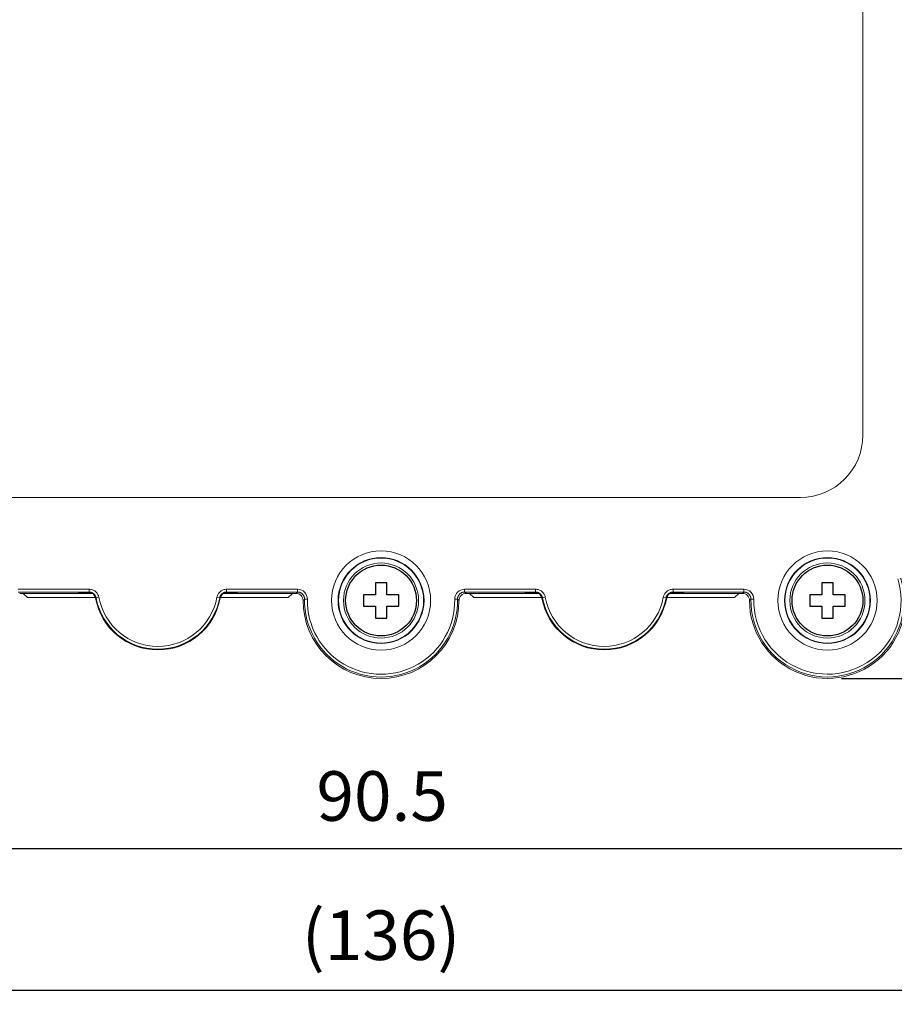
# Model space of a CAD drawing. Units: millimetres. Extents: x 0 to 403, y 0 to 280.
# Drawn here: x 278 to 339, y 96 to 165 of the extents above; entities that cross this region are included whole.
import ezdxf

# ---------------------------------------------------------------- set-up
doc = ezdxf.new("R2010")
doc.units = ezdxf.units.MM
for name, color, linetype, lineweight in [('AM_5', 3, 'Continuous', 25), ('TK1', 7, 'Continuous', 25), ('TK3', 5, 'Continuous', 25), ('TK5', 4, 'Continuous', 25), ('TK8', 8, 'Continuous', 25)]:
    doc.layers.add(name, color=color, linetype=linetype, lineweight=lineweight)
doc.styles.get("Standard").update_dxf_attribs({"font": 'ISOCP.SHX', "bigfont": 'EXTFONT.SHX'})
doc.dimstyles.new('AM_ISO$0', dxfattribs={"dimtxt": 3.5, "dimasz": 2.5, "dimexe": 1, "dimexo": 1, "dimgap": 1.5, "dimtad": 1, "dimdsep": 46, "dimtxsty": 'Standard', "dimblk": 'OPEN30', "dimcen": 0, "dimclrd": 3, "dimclre": 3, "dimclrt": 2, "dimadec": 0, "dimazin": 2, "dimtp": 0.1, "dimtm": 0.1, "dimtfac": 0.71, "dimtmove": 0, "dimatfit": 3, "dimldrblk": 'OPEN30', "dimfxl": 1, "dimlwd": -1, "dimlwe": -1, "dimarcsym": 0})

# ---------------------------------------------------------------- blocks, each defined once
blk = doc.blocks.new('_Open30')
at = {"color": 0, "linetype": 'ByBlock', "lineweight": -2}
for p, q in [((-1, 0.268), (0, 0)), ((0, 0), (-1, -0.268)), ((0, 0), (-1, 0))]:
    blk.add_line(p, q, dxfattribs=at)
blk = doc.blocks.new('*D25')
at = {"layer": 'AM_5', "color": 3, "transparency": 16777216}
for p, q in [((258.057, 131.407), (258.057, 105.657)), ((348.556, 131.407), (348.556, 105.657)), ((260.557, 106.657), (346.056, 106.657))]:
    blk.add_line(p, q, dxfattribs=at)
at = {"layer": 'Defpoints', "color": 0, "transparency": 16777216}
for p in [(258.057, 132.407), (348.556, 132.407), (348.556, 106.657)]:
    blk.add_point(p, dxfattribs=at)
at = {"layer": 'AM_5', "color": 3, "transparency": 16777216, "xscale": 2.5, "yscale": 2.5, "zscale": 2.5, "rotation": 180}
blk.add_blockref('_Open30', (258.057, 106.657), dxfattribs=at)
at = {"layer": 'AM_5', "color": 3, "transparency": 16777216, "xscale": 2.5, "yscale": 2.5, "zscale": 2.5}
blk.add_blockref('_Open30', (348.556, 106.657), dxfattribs=at)
at = {"layer": 'AM_5', "color": 2, "transparency": 16777216, "insert": (303.307, 109.907), "char_height": 3.5, "attachment_point": 5}
blk.add_mtext('90.5', dxfattribs=at)
blk = doc.blocks.new('*D26')
at = {"layer": 'AM_5', "color": 3, "transparency": 16777216}
for p, q in [((235.228, 143.494), (235.228, 95.657)), ((371.228, 143.494), (371.228, 95.657)), ((237.728, 96.657), (368.728, 96.657))]:
    blk.add_line(p, q, dxfattribs=at)
at = {"layer": 'Defpoints', "color": 0, "transparency": 16777216}
for p in [(235.228, 144.494), (371.228, 144.494), (371.228, 96.657)]:
    blk.add_point(p, dxfattribs=at)
at = {"layer": 'AM_5', "color": 3, "transparency": 16777216, "xscale": 2.5, "yscale": 2.5, "zscale": 2.5, "rotation": 180}
blk.add_blockref('_Open30', (235.228, 96.657), dxfattribs=at)
at = {"layer": 'AM_5', "color": 3, "transparency": 16777216, "xscale": 2.5, "yscale": 2.5, "zscale": 2.5}
blk.add_blockref('_Open30', (371.228, 96.657), dxfattribs=at)
at = {"layer": 'AM_5', "color": 2, "transparency": 16777216, "insert": (303.228, 100.082), "char_height": 3.5, "attachment_point": 5}
blk.add_mtext('(136)', dxfattribs=at)
blk = doc.blocks.new('*D28')
at = {"layer": 'AM_5', "color": 3, "transparency": 16777216}
for p, q in [((325.915, 199.657), (397.228, 199.657)), ((396.228, 121.157), (396.228, 197.157)), ((335.728, 118.657), (397.228, 118.657))]:
    blk.add_line(p, q, dxfattribs=at)
at = {"layer": 'Defpoints', "color": 0, "transparency": 16777216}
for p in [(324.915, 199.657), (396.228, 199.657), (334.728, 118.657)]:
    blk.add_point(p, dxfattribs=at)
at = {"layer": 'AM_5', "color": 3, "transparency": 16777216, "xscale": 2.5, "yscale": 2.5, "zscale": 2.5}
for p, rotation in [((396.228, 199.657), 90), ((396.228, 118.657), 270)]:
    blk.add_blockref('_Open30', p, dxfattribs=dict(at, rotation=rotation))
at = {"layer": 'AM_5', "color": 2, "transparency": 16777216, "insert": (392.803, 159.157), "char_height": 3.5, "attachment_point": 5, "rotation": 90}
blk.add_mtext('(81)', dxfattribs=at)

msp = doc.modelspace()

# ---------------------------------------------------------------- linework, layer by layer
at = {"layer": 'TK1', "lineweight": 5}
for p, q in [((277.981, 124.657), (278.278, 124.36)), ((293.163, 124.657), (292.12, 124.657)), ((296.673, 124.36), (296.97, 124.657)), ((296.97, 124.651), (296.97, 124.657)), ((309.481, 124.657), (309.778, 124.36)), ((328.173, 124.36), (328.47, 124.657)), ((328.47, 124.651), (328.47, 124.657)), ((278.278, 124.36), (283.067, 124.36)), ((291.89, 124.36), (296.673, 124.36)), ((309.778, 124.36), (314.567, 124.36)), ((323.39, 124.36), (328.173, 124.36))]:
    msp.add_line(p, q, dxfattribs=at)
at = {"layer": 'TK3', "lineweight": 5}
for p, q in [((337.231, 167.757), (337.231, 135.837)), ((332.831, 131.437), (273.628, 131.437)), ((282.624, 124.958), (277.626, 124.958)), ((277.626, 124.758), (282.624, 124.758)), ((281.794, 124.657), (277.728, 124.657)), ((281.794, 124.657), (282.03, 124.736)), ((282.838, 124.657), (281.794, 124.657)), ((282.03, 124.736), (282.073, 124.736)), ((282.073, 124.736), (282.582, 124.736)), ((282.624, 124.758), (282.624, 124.958)), ((297.331, 124.958), (292.333, 124.958)), ((292.333, 124.958), (292.333, 124.758)), ((292.333, 124.758), (297.331, 124.758)), ((292.375, 124.736), (292.884, 124.736)), ((292.884, 124.736), (292.927, 124.736)), ((292.927, 124.736), (293.163, 124.657)), ((297.229, 124.657), (293.163, 124.657)), ((297.274, 124.657), (297.229, 124.657)), ((297.331, 124.758), (297.331, 124.958)), ((314.124, 124.958), (309.126, 124.958)), ((309.126, 124.958), (309.126, 124.758)), ((309.126, 124.758), (314.124, 124.758)), ((309.228, 124.657), (309.183, 124.657)), ((313.294, 124.657), (309.228, 124.657)), ((313.294, 124.657), (313.53, 124.736)), ((314.338, 124.657), (313.294, 124.657)), ((313.53, 124.736), (314.082, 124.736)), ((314.124, 124.758), (314.124, 124.958)), ((324.663, 124.657), (323.619, 124.657)), ((328.831, 124.958), (323.833, 124.958)), ((323.833, 124.958), (323.833, 124.758)), ((323.833, 124.758), (328.831, 124.758)), ((323.875, 124.736), (324.427, 124.736)), ((324.427, 124.736), (324.663, 124.657)), ((328.729, 124.657), (324.663, 124.657)), ((328.774, 124.657), (328.729, 124.657)), ((328.831, 124.758), (328.831, 124.958)), ((283.312, 124.386), (283.116, 124.35)), ((291.841, 124.35), (291.645, 124.386)), ((298.031, 124.246), (297.831, 124.25)), ((308.626, 124.25), (308.426, 124.246)), ((323.341, 124.35), (323.145, 124.386)), ((329.531, 124.246), (329.331, 124.25))]:
    msp.add_line(p, q, dxfattribs=at)
for centre, radius in [((303.228, 124.157), 3.5), ((303.228, 124.157), 3.031), ((334.728, 124.157), 3.5), ((334.728, 124.157), 3.031), ((303.228, 124.157), 3), ((303.228, 124.157), 2.65), ((334.728, 124.157), 3), ((334.728, 124.157), 2.65)]:
    msp.add_circle(centre, radius, dxfattribs=at)
for centre, radius, start, end in [((332.831, 135.837), 4.4, 270, 360), ((334.728, 124.157), 5.5, 180.00138, 16.42972), ((334.728, 124.157), 5.399, 179.016, 17.09956), ((334.728, 124.157), 5.199, 179.01684, 17.09956), ((287.478, 125.157), 4.483, 190.67282, 349.33891), ((287.478, 125.157), 4.437, 190.48569, 349.51431), ((287.478, 125.157), 4.237, 190.4853, 349.51431), ((303.228, 124.157), 5.5, 180.00138, 359.9961), ((303.228, 124.157), 5.399, 179.01598, 0.98402), ((303.228, 124.157), 5.199, 179.01684, 0.98403), ((318.978, 125.157), 4.483, 190.6611, 349.32719), ((318.978, 125.157), 4.437, 190.48569, 349.51431), ((318.978, 125.157), 4.237, 190.48522, 349.51471)]:
    msp.add_arc(centre, radius, start, end, dxfattribs=at)
for centre, major_axis, start_param, end_param in [((297.228, 124.159), (0.363, 0.344), 5.519631, 7.094541), ((309.229, 124.159), (-0.363, 0.344), 5.47183, 7.047223), ((328.728, 124.159), (0.363, 0.344), 5.519631, 7.094541)]:
    msp.add_ellipse(centre, major_axis=major_axis, ratio=0.999705, start_param=start_param, end_param=end_param, dxfattribs=at)
for points, degree in [([(282.624, 124.758), (282.61, 124.751), (282.596, 124.743), (282.582, 124.736)], 3), ([(282.981, 124.536), (283.084, 124.324)], 1), ([(291.645, 124.386), (291.661, 124.469), (291.717, 124.62), (291.878, 124.809), (292.092, 124.93), (292.249, 124.957), (292.333, 124.958)], 3), ([(291.873, 124.326), (291.975, 124.535)], 1), ([(297.331, 124.756), (297.297, 124.724), (297.263, 124.691), (297.229, 124.659)], 3), ([(297.331, 124.958), (297.718, 124.954), (298.033, 124.634), (298.03, 124.246)], 3), ([(308.426, 124.246), (308.425, 124.639), (308.742, 124.954), (309.126, 124.958)], 3), ([(309.228, 124.659), (309.194, 124.691), (309.16, 124.724), (309.126, 124.756)], 3), ([(314.124, 124.758), (314.11, 124.751), (314.096, 124.743), (314.082, 124.736)], 3), ([(314.482, 124.535), (314.584, 124.326)], 1), ([(323.373, 124.324), (323.476, 124.536)], 1), ([(323.875, 124.736), (323.861, 124.743), (323.847, 124.751), (323.833, 124.758)], 3), ([(328.831, 124.756), (328.797, 124.724), (328.763, 124.691), (328.729, 124.659)], 3), ([(328.831, 124.958), (329.218, 124.954), (329.533, 124.634), (329.53, 124.246)], 3), ([(283.087, 124.334), (283.083, 124.332), (283.078, 124.329), (283.073, 124.327)], 3), ([(283.102, 124.342), (283.097, 124.339), (283.092, 124.337), (283.087, 124.334)], 3), ([(283.116, 124.35), (283.111, 124.347), (283.107, 124.344), (283.102, 124.342)], 3), ([(291.884, 124.328), (291.87, 124.335), (291.855, 124.342), (291.841, 124.35)], 3), ([(323.383, 124.327), (323.369, 124.334), (323.355, 124.342), (323.341, 124.35)], 3)]:
    msp.add_open_spline(points, degree=degree, dxfattribs=at)
for points, knots in [([(283.073, 124.327), (283.069, 124.353), (283.061, 124.38), (283.042, 124.432), (283.03, 124.458), (283.001, 124.509), (282.984, 124.534), (282.946, 124.579), (282.925, 124.601), (282.878, 124.639), (282.853, 124.656), (282.801, 124.686), (282.774, 124.698), (282.719, 124.717), (282.691, 124.724), (282.636, 124.733), (282.609, 124.736), (282.582, 124.736)], [0, 0, 0, 0, 0.125, 0.125, 0.25, 0.25, 0.375, 0.375, 0.5, 0.5, 0.625, 0.625, 0.75, 0.75, 0.875, 0.875, 1, 1, 1, 1]), ([(283.312, 124.386), (283.295, 124.47), (283.238, 124.623), (283.079, 124.808), (282.867, 124.93), (282.709, 124.957), (282.624, 124.958)], [0, 0, 0, 0, 0.249986, 0.499991, 0.749995, 1, 1, 1, 1]), ([(291.884, 124.328), (291.894, 124.384), (291.915, 124.439), (291.973, 124.539), (292.011, 124.584), (292.1, 124.657), (292.151, 124.687), (292.26, 124.726), (292.317, 124.736), (292.375, 124.736)], [0, 0, 0, 0, 0.25, 0.25, 0.5, 0.5, 0.75, 0.75, 1, 1, 1, 1]), ([(314.082, 124.736), (314.14, 124.736), (314.197, 124.726), (314.306, 124.687), (314.357, 124.657), (314.446, 124.584), (314.484, 124.539), (314.542, 124.439), (314.563, 124.384), (314.573, 124.328)], [0, 0, 0, 0, 0.25, 0.25, 0.5, 0.5, 0.75, 0.75, 1, 1, 1, 1]), ([(314.124, 124.958), (314.209, 124.957), (314.368, 124.929), (314.583, 124.806), (314.741, 124.617), (314.796, 124.468), (314.812, 124.386)], [0, 0, 0, 0, 0.250006, 0.500012, 0.750017, 1, 1, 1, 1]), ([(323.833, 124.958), (323.747, 124.957), (323.587, 124.929), (323.375, 124.806), (323.217, 124.62), (323.161, 124.469), (323.145, 124.386)], [0, 0, 0, 0, 0.250005, 0.50001, 0.750014, 1, 1, 1, 1]), ([(323.875, 124.736), (323.848, 124.736), (323.821, 124.733), (323.766, 124.724), (323.738, 124.717), (323.683, 124.698), (323.655, 124.686), (323.603, 124.656), (323.579, 124.639), (323.532, 124.601), (323.511, 124.579), (323.472, 124.534), (323.456, 124.509), (323.427, 124.458), (323.415, 124.432), (323.395, 124.38), (323.388, 124.353), (323.383, 124.327)], [0, 0, 0, 0, 0.125, 0.125, 0.25, 0.25, 0.375, 0.375, 0.5, 0.5, 0.625, 0.625, 0.75, 0.75, 0.875, 0.875, 1, 1, 1, 1]), ([(283.073, 124.327), (283.073, 124.327), (283.073, 124.327), (283.073, 124.327), (283.074, 124.328), (283.074, 124.329), (283.075, 124.331), (283.078, 124.332), (283.08, 124.334), (283.081, 124.335)], [0, 0, 0, 0, 0.03782, 0.111795, 0.221933, 0.368235, 0.550699, 0.769325, 1, 1, 1, 1]), ([(297.728, 124.157), (297.732, 124.16), (297.738, 124.165), (297.748, 124.174), (297.758, 124.183), (297.769, 124.193), (297.78, 124.204), (297.792, 124.216), (297.805, 124.227), (297.818, 124.239), (297.826, 124.246), (297.831, 124.25)], [0, 0, 0, 0, 0.094607, 0.191877, 0.291811, 0.394409, 0.499671, 0.625699, 0.751097, 0.875864, 1, 1, 1, 1]), ([(308.626, 124.25), (308.63, 124.247), (308.636, 124.241), (308.647, 124.232), (308.657, 124.223), (308.667, 124.213), (308.678, 124.203), (308.688, 124.193), (308.699, 124.183), (308.709, 124.174), (308.719, 124.165), (308.725, 124.16), (308.729, 124.157)], [0, 0, 0, 0, 0.099303, 0.198994, 0.299071, 0.399537, 0.50039, 0.605744, 0.708382, 0.808304, 0.90551, 1, 1, 1, 1]), ([(323.376, 124.334), (323.377, 124.333), (323.379, 124.332), (323.381, 124.33), (323.383, 124.329), (323.383, 124.328), (323.383, 124.327), (323.383, 124.327), (323.383, 124.327), (323.383, 124.327)], [0, 0, 0, 0, 0.214471, 0.43682, 0.6226, 0.771807, 0.884442, 0.960504, 1, 1, 1, 1]), ([(329.228, 124.157), (329.232, 124.16), (329.238, 124.165), (329.248, 124.174), (329.258, 124.183), (329.269, 124.193), (329.28, 124.204), (329.292, 124.216), (329.305, 124.227), (329.318, 124.239), (329.326, 124.246), (329.331, 124.25)], [0, 0, 0, 0, 0.094607, 0.191877, 0.291811, 0.394409, 0.499671, 0.625699, 0.751097, 0.875864, 1, 1, 1, 1])]:
    msp.add_open_spline(points, degree=3, knots=knots, dxfattribs=at)
for points, weights in [([(282.624, 124.758), (282.862, 124.758), (283.072, 124.583), (283.116, 124.35)], [1.00000138388, 1.00000135807, 1.00000134514, 1.0000013545]), ([(291.841, 124.35), (291.884, 124.583), (292.094, 124.758), (292.333, 124.758)], [1.00000107264, 1.00000106527, 1.00000107541, 1.00000109591]), ([(297.331, 124.758), (297.607, 124.758), (297.835, 124.525), (297.831, 124.25)], [1.00000152676, 1.00000150838, 1.00000150845, 1.00000152676]), ([(308.626, 124.25), (308.622, 124.526), (308.851, 124.758), (309.126, 124.758)], [0.999999939798, 0.999999940524, 0.99999994052, 0.999999939798]), ([(314.124, 124.758), (314.363, 124.758), (314.572, 124.583), (314.616, 124.35)], [1.00000140602, 1.00000137971, 1.0000013667, 1.00000137616]), ([(323.341, 124.35), (323.384, 124.583), (323.595, 124.758), (323.833, 124.758)], [1.00000121008, 1.00000120172, 1.00000121327, 1.00000123633]), ([(328.831, 124.758), (329.107, 124.758), (329.335, 124.525), (329.331, 124.25)], [1.00000152674, 1.00000150835, 1.00000150843, 1.00000152674])]:
    msp.add_rational_spline(points, weights, degree=3, dxfattribs=at)
at = {"layer": 'TK5', "lineweight": 5}
msp.add_line((314.812, 124.386), (314.616, 124.35), dxfattribs=at)
for points in [[(292.375, 124.736), (292.361, 124.743), (292.347, 124.751), (292.333, 124.758)], [(314.616, 124.35), (314.602, 124.342), (314.587, 124.335), (314.573, 124.328)]]:
    msp.add_open_spline(points, degree=3, dxfattribs=at)
msp.add_open_spline([(314.573, 124.328), (314.573, 124.328), (314.573, 124.329), (314.573, 124.331), (314.574, 124.332), (314.574, 124.333), (314.575, 124.335), (314.576, 124.336), (314.578, 124.337), (314.579, 124.338), (314.58, 124.339), (314.58, 124.339)], degree=3, knots=[0, 0, 0, 0, 0.123733, 0.246315, 0.36775, 0.48804, 0.60719, 0.725202, 0.842082, 0.957832, 1, 1, 1, 1], dxfattribs=at)
at = {"layer": 'TK8', "linetype": 'Continuous'}
for points in [[(303.627, 125.408), (303.527, 125.407), (303.427, 125.407), (303.327, 125.407), (303.227, 125.407), (303.127, 125.407), (303.027, 125.407), (302.927, 125.407), (302.827, 125.407)], [(302.827, 125.407), (302.827, 125.301), (302.827, 125.195), (302.827, 125.089), (302.827, 124.983), (302.827, 124.876), (302.828, 124.77), (302.828, 124.663), (302.828, 124.557)], [(303.628, 124.558), (303.628, 124.664), (303.628, 124.771), (303.627, 124.877), (303.627, 124.984), (303.627, 125.09), (303.627, 125.196), (303.627, 125.302), (303.627, 125.408)], [(335.127, 125.408), (335.027, 125.407), (334.927, 125.407), (334.827, 125.407), (334.727, 125.407), (334.627, 125.407), (334.527, 125.407), (334.427, 125.407), (334.327, 125.407)], [(334.327, 125.407), (334.327, 125.301), (334.327, 125.195), (334.327, 125.089), (334.327, 124.983), (334.327, 124.876), (334.328, 124.77), (334.328, 124.663), (334.328, 124.557)], [(335.128, 124.558), (335.128, 124.664), (335.128, 124.771), (335.127, 124.877), (335.127, 124.984), (335.127, 125.09), (335.127, 125.196), (335.127, 125.302), (335.127, 125.408)], [(302.828, 124.557), (302.721, 124.556), (302.615, 124.556), (302.508, 124.556), (302.402, 124.556), (302.296, 124.556), (302.189, 124.556), (302.084, 124.555), (301.978, 124.555)], [(301.978, 124.555), (301.978, 124.455), (301.978, 124.355), (301.978, 124.255), (301.978, 124.155), (301.979, 124.055), (301.979, 123.955), (301.979, 123.855), (301.979, 123.755)], [(304.478, 124.559), (304.372, 124.559), (304.266, 124.559), (304.16, 124.558), (304.054, 124.558), (303.948, 124.558), (303.841, 124.558), (303.735, 124.558), (303.628, 124.558)], [(304.479, 123.759), (304.479, 123.859), (304.479, 123.959), (304.479, 124.059), (304.478, 124.159), (304.478, 124.259), (304.478, 124.359), (304.478, 124.459), (304.478, 124.559)], [(334.328, 124.557), (334.221, 124.556), (334.115, 124.556), (334.008, 124.556), (333.902, 124.556), (333.796, 124.556), (333.689, 124.556), (333.584, 124.555), (333.478, 124.555)], [(333.478, 124.555), (333.478, 124.455), (333.478, 124.355), (333.478, 124.255), (333.478, 124.155), (333.479, 124.055), (333.479, 123.955), (333.479, 123.855), (333.479, 123.755)], [(335.978, 124.559), (335.872, 124.559), (335.766, 124.559), (335.66, 124.558), (335.554, 124.558), (335.448, 124.558), (335.341, 124.558), (335.235, 124.558), (335.128, 124.558)], [(335.979, 123.759), (335.979, 123.859), (335.979, 123.959), (335.979, 124.059), (335.978, 124.159), (335.978, 124.259), (335.978, 124.359), (335.978, 124.459), (335.978, 124.559)], [(301.979, 123.755), (302.085, 123.755), (302.191, 123.756), (302.297, 123.756), (302.403, 123.756), (302.509, 123.756), (302.616, 123.756), (302.722, 123.756), (302.829, 123.757)], [(302.829, 123.757), (302.829, 123.65), (302.829, 123.543), (302.829, 123.437), (302.83, 123.33), (302.83, 123.224), (302.83, 123.118), (302.83, 123.012), (302.83, 122.907)], [(303.629, 123.758), (303.736, 123.758), (303.842, 123.758), (303.949, 123.758), (304.055, 123.758), (304.161, 123.758), (304.267, 123.759), (304.373, 123.759), (304.479, 123.759)], [(303.63, 122.908), (303.63, 123.013), (303.63, 123.119), (303.63, 123.225), (303.63, 123.331), (303.629, 123.438), (303.629, 123.544), (303.629, 123.651), (303.629, 123.758)], [(333.479, 123.755), (333.585, 123.755), (333.691, 123.756), (333.797, 123.756), (333.903, 123.756), (334.009, 123.756), (334.116, 123.756), (334.222, 123.756), (334.329, 123.757)], [(334.329, 123.757), (334.329, 123.65), (334.329, 123.543), (334.329, 123.437), (334.33, 123.33), (334.33, 123.224), (334.33, 123.118), (334.33, 123.012), (334.33, 122.907)], [(335.129, 123.758), (335.236, 123.758), (335.342, 123.758), (335.449, 123.758), (335.555, 123.758), (335.661, 123.758), (335.767, 123.759), (335.873, 123.759), (335.979, 123.759)], [(335.13, 122.908), (335.13, 123.013), (335.13, 123.119), (335.13, 123.225), (335.13, 123.331), (335.129, 123.438), (335.129, 123.544), (335.129, 123.651), (335.129, 123.758)], [(302.83, 122.907), (302.93, 122.907), (303.03, 122.907), (303.13, 122.907), (303.23, 122.907), (303.33, 122.907), (303.43, 122.907), (303.53, 122.907), (303.63, 122.908)], [(334.33, 122.907), (334.43, 122.907), (334.53, 122.907), (334.63, 122.907), (334.73, 122.907), (334.83, 122.907), (334.93, 122.907), (335.03, 122.907), (335.13, 122.908)]]:
    msp.add_lwpolyline(points, dxfattribs=at)
for centre in [(303.228, 124.157), (334.728, 124.157)]:
    msp.add_circle(centre, 2.5, dxfattribs=at)

# ---------------------------------------------------------------- dimensions: what is measured, and where the dimension line sits
at = {"layer": 'AM_5'}
dim = msp.add_linear_dim(base=(396.228, 199.657), p1=(334.728, 118.657), p2=(324.915, 199.657), angle=90, text='(<>)', dimstyle='AM_ISO$0', override={"dimpost": ''}, dxfattribs=at)
dim.commit()
dim.dimension.update_dxf_attribs({"geometry": '*D28', "text_midpoint": (392.803, 159.157)})
dim = msp.add_linear_dim(base=(371.228, 96.657), p1=(235.228, 144.494), p2=(371.228, 144.494), text='(<>)', dimstyle='AM_ISO$0', dxfattribs=at)
dim.commit()
dim.dimension.update_dxf_attribs({"geometry": '*D26', "text_midpoint": (303.228, 100.082)})
dim = msp.add_linear_dim(base=(348.556, 106.657), p1=(258.057, 132.407), p2=(348.556, 132.407), dimstyle='AM_ISO$0', override={"dimpost": ''}, dxfattribs=at)
dim.commit()
dim.dimension.update_dxf_attribs({"geometry": '*D25', "text_midpoint": (303.307, 109.907)})

doc.saveas('drawing.dxf')
